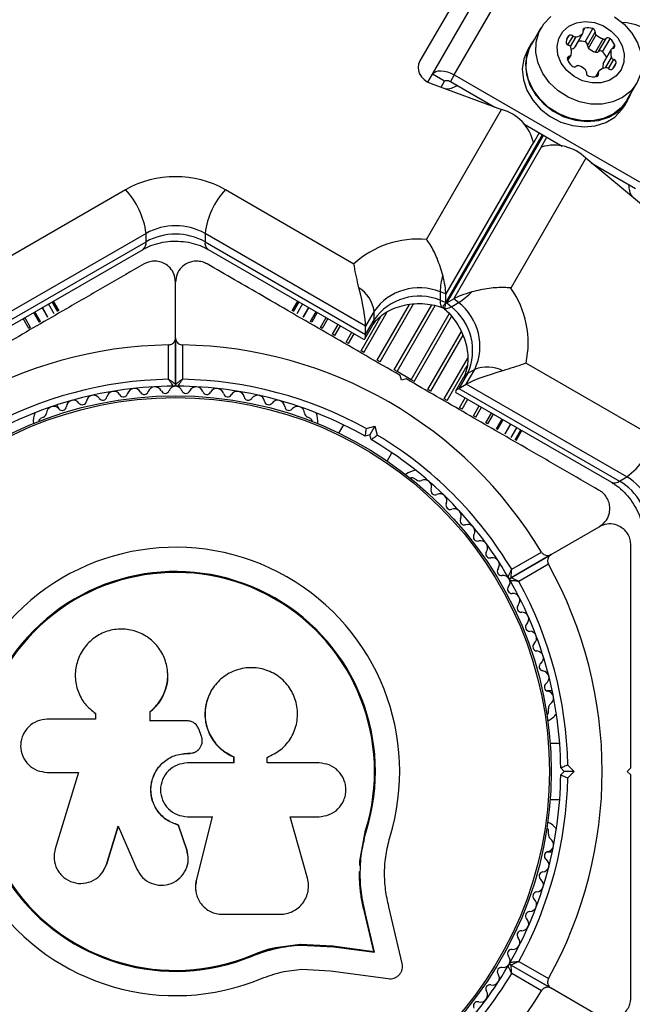
# Model space of a CAD drawing. Units: millimetres. Extents: x 0 to 8826, y 0 to 10317.
# Drawn here: x 6045 to 6133, y 2979 to 3120 of the extents above; entities that cross this region are included whole.
import ezdxf

# ---------------------------------------------------------------- set-up
doc = ezdxf.new("R2010")
doc.units = ezdxf.units.MM

msp = doc.modelspace()

# ---------------------------------------------------------------- linework, layer by layer
at = {"color": 7, "linetype": 'Continuous', "lineweight": 25, "ltscale": 50}
for p, q in [((6110.18, 3127.27), (6102.63, 3114.19)), ((6104.41, 3112.28), (6112.8, 3126.8)), ((6107.53, 3112.2), (6115.92, 3126.73)), ((6119.9, 3118.89), (6118.53, 3116.53)), ((6124.81, 3116.24), (6125.9, 3118.13)), ((6126.21, 3116.91), (6127.3, 3118.8)), ((6126.55, 3116.41), (6127.64, 3118.3)), ((6123.61, 3117.33), (6123.88, 3117.79)), ((6124.74, 3116.17), (6125.83, 3118.05)), ((6126.69, 3116.02), (6127.78, 3117.91)), ((6127.7, 3115.44), (6128.79, 3117.33)), ((6128.1, 3115.51), (6129.19, 3117.4)), ((6128.71, 3115.47), (6129.8, 3117.36)), ((6118.45, 3116.58), (6118.01, 3115.83)), ((6128.79, 3113.83), (6129.88, 3115.71)), ((6129.92, 3115.81), (6128.83, 3113.92)), ((6123.75, 3114.24), (6124.2, 3115.02)), ((6128.12, 3112.7), (6127.68, 3111.93)), ((6103.77, 3111.16), (6104.41, 3112.28)), ((6106.15, 3111.28), (6104.41, 3112.28)), ((6105.66, 3110.43), (6106.15, 3111.28)), ((6107.53, 3112.2), (6106.98, 3111.26)), ((6106.98, 3111.26), (6113.32, 3107.6)), ((6107.53, 3112.2), (6133.97, 3096.94)), ((6104.23, 3110.96), (6114.28, 3107.24)), ((6132.22, 3108.63), (6133.58, 3110.99)), ((6131.87, 3107.83), (6132.3, 3108.58)), ((6103.58, 3088.7), (6114.28, 3107.24)), ((6117.46, 3105.21), (6122.94, 3102.04)), ((6119.66, 3103.94), (6118.82, 3102.49)), ((6119.91, 3101.86), (6120.75, 3103.31)), ((6118.82, 3102.57), (6106.32, 3080.91)), ((6107.48, 3080.24), (6119.98, 3101.9)), ((6118.82, 3102.49), (6118.82, 3102.57)), ((6119.91, 3101.86), (6119.98, 3101.9)), ((6126.3, 3100.3), (6115.59, 3081.76)), ((6134.54, 3093.46), (6126.3, 3100.3)), ((6127.09, 3099.65), (6133.42, 3095.99)), ((6042.27, 3085.23), (6060.59, 3095.81)), ((6074.87, 3095.81), (6093.2, 3085.23)), ((6063.52, 3089.57), (6040.6, 3076.33)), ((6063.52, 3088.37), (6063.52, 3089.57)), ((6094.86, 3076.33), (6071.95, 3089.57)), ((6071.95, 3089.57), (6071.95, 3088.37)), ((6040.6, 3075.13), (6063.52, 3088.37)), ((6040.89, 3074.46), (6063.09, 3087.28)), ((6071.95, 3088.37), (6094.86, 3075.13)), ((6072.37, 3087.28), (6094.57, 3074.46)), ((6067.73, 3074.65), (6067.73, 3082.6)), ((6105.5, 3081.22), (6105.5, 3080.02)), ((6106.32, 3080.91), (6105.5, 3081.22)), ((6106.32, 3079.71), (6106.32, 3080.91)), ((6106.44, 3079.64), (6107.48, 3080.24)), ((6108.15, 3079.69), (6107.48, 3080.24)), ((6049.51, 3077.57), (6048.7, 3078.97)), ((6050.4, 3078.08), (6049.59, 3079.49)), ((6050.95, 3078.4), (6050.14, 3079.8)), ((6051.13, 3078.5), (6050.32, 3079.9)), ((6085.15, 3079.9), (6084.34, 3078.5)), ((6085.33, 3079.8), (6084.52, 3078.4)), ((6085.87, 3079.49), (6085.06, 3078.08)), ((6086.76, 3078.97), (6085.95, 3077.57)), ((6105.5, 3080.02), (6106.32, 3079.71)), ((6105.84, 3078.97), (6105.9, 3078.95)), ((6106.44, 3079.64), (6107.11, 3079.09)), ((6107.11, 3079.09), (6108.15, 3079.69)), ((6046.79, 3076), (6045.98, 3077.4)), ((6048.3, 3076.87), (6047.49, 3078.27)), ((6087.97, 3078.27), (6087.17, 3076.87)), ((6089.48, 3077.4), (6088.67, 3076)), ((6096.08, 3078.44), (6094.86, 3076.33)), ((6096.08, 3077.24), (6096.08, 3078.44)), ((6047.04, 3076.15), (6046.79, 3076)), ((6048.45, 3076.96), (6048.3, 3076.87)), ((6087.17, 3076.87), (6087.02, 3076.96)), ((6088.67, 3076), (6088.42, 3076.15)), ((6091.25, 3076.38), (6090.44, 3074.98)), ((6094.77, 3074.51), (6095.87, 3076.42)), ((6094.86, 3075.13), (6096.08, 3077.24)), ((6094.86, 3075.13), (6094.86, 3076.33)), ((6067.73, 3074.65), (6067.73, 3068.05)), ((6067.73, 3068.05), (6067.73, 3074.65)), ((6090.44, 3074.98), (6090.12, 3075.16)), ((6066.73, 3068.73), (6066.73, 3073.65)), ((6068.73, 3073.65), (6068.73, 3068.73)), ((6092.43, 3073.83), (6092.07, 3074.04)), ((6094.62, 3072.57), (6094.22, 3072.79)), ((6096.94, 3071.22), (6096.53, 3071.46)), ((6117.77, 3071.04), (6136.1, 3060.46)), ((6099.35, 3069.83), (6098.93, 3070.08)), ((6101.36, 3068.67), (6099.35, 3069.83)), ((6099.98, 3068.6), (6099.8, 3069.28)), ((6108.81, 3068.95), (6107.71, 3067.04)), ((6109.42, 3069.54), (6108.2, 3067.43)), ((6109.24, 3068.03), (6110.46, 3070.14)), ((6110.46, 3070.14), (6109.42, 3069.54)), ((6100.67, 3068.78), (6099.98, 3068.6)), ((6101.79, 3068.43), (6101.36, 3068.67)), ((6108.2, 3067.43), (6109.24, 3068.03)), ((6132.16, 3054.8), (6109.24, 3068.03)), ((6104.19, 3067.04), (6103.77, 3067.28)), ((6107.76, 3066.85), (6129.96, 3054.03)), ((6108.2, 3067.43), (6131.12, 3054.2)), ((6051.18, 3064.41), (6050.8, 3065.07)), ((6106.49, 3065.71), (6106.1, 3065.94)), ((6110.28, 3063.53), (6111.08, 3064.93)), ((6048.87, 3063.34), (6048.46, 3063.11)), ((6087.01, 3063.11), (6086.6, 3063.34)), ((6108.65, 3064.47), (6108.29, 3064.68)), ((6110.6, 3063.34), (6110.27, 3063.53)), ((6112.04, 3062.51), (6112.85, 3063.91)), ((6091.7, 3062.25), (6091.01, 3061.06)), ((6094.93, 3061.69), (6096.19, 3062.03)), ((6096.19, 3062.03), (6095.48, 3060.81)), ((6096.19, 3062.03), (6096.53, 3060.77)), ((6112.3, 3062.36), (6112.04, 3062.51)), ((6113.55, 3061.64), (6114.36, 3063.04)), ((6114.77, 3060.93), (6115.57, 3062.34)), ((6095.48, 3060.81), (6094.8, 3060.62)), ((6095.66, 3060.12), (6095.48, 3060.81)), ((6113.7, 3061.55), (6113.55, 3061.64)), ((6115.66, 3060.42), (6116.46, 3061.82)), ((6116.2, 3060.11), (6117.01, 3061.51)), ((6116.38, 3060), (6117.19, 3061.4)), ((6097.94, 3057.06), (6098.62, 3058.25)), ((6102.12, 3054.38), (6101.71, 3054.62)), ((6131.12, 3054.2), (6132.16, 3054.8)), ((6121.35, 3043.7), (6128.23, 3047.67)), ((6115.62, 3040.39), (6121.35, 3043.7)), ((6121.35, 3043.7), (6115.63, 3040.39)), ((6115.72, 3041.6), (6119.98, 3044.06)), ((6120.98, 3042.33), (6116.72, 3039.87)), ((6066.6, 3026.93), (6066.59, 3026.99)), ((6121.52, 3024.24), (6120.75, 3024.24)), ((6072.49, 3023.58), (6072.47, 3023.53)), ((6064.11, 3019.96), (6064.11, 3021.28)), ((6064.12, 3021.24), (6064.11, 3021.28)), ((6064.12, 3019.93), (6064.12, 3021.24)), ((6120.99, 3021.23), (6120.99, 3021.71)), ((6056.31, 3020.19), (6049.41, 3020.19)), ((6056.15, 3021.11), (6056.2, 3021.08)), ((6056.22, 3021.1), (6056.36, 3020.96)), ((6056.31, 3021), (6056.31, 3020.19)), ((6069.37, 3019.96), (6064.11, 3019.96)), ((6071.4, 3017.85), (6071.09, 3018.69)), ((6070.97, 3015.81), (6070.99, 3015.83)), ((6122.59, 3016.74), (6121.22, 3016.74)), ((6069.42, 3015.32), (6069.43, 3015.34)), ((6069.42, 3015.32), (6069.75, 3015.32)), ((6069.43, 3015.34), (6069.76, 3015.34)), ((6069.75, 3015.32), (6069.76, 3015.34)), ((6076, 3014.84), (6076.04, 3014.85)), ((6076, 3014.84), (6076, 3013.94)), ((6076.04, 3014.85), (6076.04, 3013.95)), ((6080.81, 3013.95), (6080.81, 3014.75)), ((6076.04, 3013.95), (6069.43, 3013.95)), ((6088.22, 3013.95), (6080.81, 3013.95)), ((6123.23, 3012.74), (6122.73, 3013.24)), ((6122.73, 3012.24), (6123.23, 3012.74)), ((6124.64, 3012.74), (6123.23, 3012.74)), ((6123.72, 3013.66), (6124.64, 3012.74)), ((6124.64, 3012.74), (6123.72, 3011.82)), ((6132.23, 3012.74), (6132.73, 3013.24)), ((6132.73, 3012.24), (6132.23, 3012.74)), ((6049.41, 3012.61), (6053.9, 3012.61)), ((6053.9, 3012.61), (6050.55, 3001.71)), ((6121.22, 3008.74), (6122.59, 3008.74)), ((6069.43, 3006.28), (6072.97, 3006.28)), ((6072.95, 3006.31), (6070.68, 2997.17)), ((6072.97, 3006.28), (6070.7, 2997.1)), ((6084.08, 3006.28), (6088.22, 3006.28)), ((6086.56, 2997.5), (6084.08, 3006.28)), ((6057.87, 2999.46), (6059.56, 3004.94)), ((6057.92, 2999.52), (6059.6, 3004.97)), ((6059.56, 3004.94), (6062.2, 2998.81)), ((6068.17, 3005.08), (6068.17, 3005.04)), ((6069.34, 3001.61), (6068.17, 3005.08)), ((6069.35, 3001.56), (6068.17, 3005.04)), ((6094.06, 2999.95), (6094.87, 3004.35)), ((6094.42, 3001.7), (6094.87, 3004.35)), ((6094.87, 3004.35), (6095, 3004.32)), ((6120.99, 3003.78), (6120.99, 3004.26)), ((6069.34, 3001.61), (6069.35, 3001.56)), ((6069.43, 3000.95), (6069.34, 3001.61)), ((6069.51, 3000.9), (6069.5, 3000.95)), ((6120.75, 3001.24), (6121.52, 3001.24)), ((6057.29, 2998.34), (6057.92, 2999.52)), ((6057.92, 2999.52), (6057.87, 2999.46)), ((6094.02, 2999.33), (6094.06, 2999.95)), ((6057.26, 2998.27), (6057.31, 2998.33)), ((6070.68, 2997.17), (6070.7, 2997.1)), ((6070.63, 2995.56), (6070.65, 2995.48)), ((6100.09, 2985.34), (6098.19, 2993.42)), ((6074.42, 2992.34), (6082.66, 2992.34)), ((6096.02, 2987.04), (6094.7, 2992.68)), ((6094.7, 2992.68), (6094.82, 2992.59)), ((6096.15, 2986.93), (6094.82, 2992.59)), ((6078.61, 2986.5), (6082.02, 2987.58)), ((6082.02, 2987.58), (6085.53, 2988.07)), ((6085.53, 2988.07), (6090.21, 2987.83)), ((6085.53, 2988.07), (6085.62, 2987.96)), ((6085.62, 2987.96), (6090.32, 2987.72)), ((6090.21, 2987.83), (6096.02, 2987.04)), ((6090.21, 2987.83), (6090.32, 2987.72)), ((6090.32, 2987.72), (6096.15, 2986.93)), ((6078.61, 2986.5), (6078.66, 2986.38)), ((6096.02, 2987.04), (6096.15, 2986.93)), ((6121.35, 2981.79), (6115.62, 2985.09)), ((6115.63, 2985.09), (6121.35, 2981.79)), ((6116.72, 2985.61), (6120.98, 2983.16)), ((6085.77, 2984.49), (6089.85, 2984.28)), ((6089.85, 2984.28), (6098.1, 2983.16)), ((6119.98, 2981.42), (6115.72, 2983.88)), ((6128.23, 2977.81), (6121.35, 2981.79))]:
    msp.add_line(p, q, dxfattribs=at)
at = {"color": 1, "linetype": 'Continuous', "lineweight": 25, "ltscale": 50}
for p, q in [((6125.91, 3118.42), (6126.18, 3118.88)), ((6123.75, 3116.47), (6124.49, 3117.74)), ((6124.11, 3116.23), (6124.91, 3117.61)), ((6130.16, 3115.97), (6130.43, 3116.43)), ((6123.69, 3114.4), (6123.96, 3114.85)), ((6129.11, 3113.22), (6129.96, 3114.69)), ((6129.54, 3113.09), (6130.29, 3114.39)), ((6130.14, 3113.04), (6130.63, 3113.89)), ((6127.84, 3111.95), (6128.11, 3112.41)), ((6106.32, 3079.71), (6120.14, 3103.66)), ((6120.26, 3103.59), (6106.44, 3079.64)), ((6049.52, 3077.58), (6048.72, 3078.98)), ((6085.94, 3077.58), (6086.75, 3078.98)), ((6096.53, 3071.46), (6101.12, 3079.42)), ((6096.94, 3071.22), (6101.72, 3079.49)), ((6098.93, 3070.08), (6104.3, 3079.38)), ((6099.35, 3069.83), (6104.79, 3079.26)), ((6047.04, 3076.15), (6046.24, 3077.55)), ((6048.45, 3076.96), (6047.64, 3078.36)), ((6087.02, 3076.96), (6087.82, 3078.36)), ((6088.42, 3076.15), (6089.23, 3077.55)), ((6094.22, 3072.79), (6097.09, 3077.77)), ((6094.62, 3072.57), (6097.96, 3078.36)), ((6101.36, 3068.67), (6106.8, 3078.09)), ((6101.79, 3068.43), (6107.15, 3077.71)), ((6090.12, 3075.16), (6090.93, 3076.57)), ((6092.07, 3074.04), (6092.88, 3075.44)), ((6092.43, 3073.83), (6093.24, 3075.23)), ((6103.77, 3067.28), (6108.54, 3075.54)), ((6104.19, 3067.04), (6108.79, 3075.01)), ((6106.1, 3065.94), (6109.45, 3071.73)), ((6106.49, 3065.71), (6109.37, 3070.7)), ((6108.29, 3064.68), (6109.09, 3066.08)), ((6108.65, 3064.47), (6109.46, 3065.87)), ((6110.6, 3063.34), (6111.41, 3064.74)), ((6112.3, 3062.36), (6113.11, 3063.76)), ((6113.7, 3061.55), (6114.51, 3062.95)), ((6114.78, 3060.93), (6115.59, 3062.33))]:
    msp.add_line(p, q, dxfattribs=at)
at = {"color": 7, "linetype": 'Continuous', "lineweight": 25, "ltscale": 50, "flags": 128}
for points in [[(6133.58, 3110.99), (6132.71, 3109.85), (6131.56, 3108.95), (6130.18, 3108.33), (6128.64, 3108.01), (6127.02, 3108.02), (6125.38, 3108.36), (6123.8, 3109), (6122.36, 3109.92), (6121.13, 3111.07), (6120.16, 3112.41), (6119.49, 3113.86), (6119.17, 3115.37), (6119.2, 3116.85), (6119.58, 3118.25), (6120.29, 3119.49), (6121.31, 3120.52)], [(6131.34, 3112.91), (6130.61, 3112.03), (6129.62, 3111.39), (6128.43, 3111.05), (6127.14, 3111.04), (6125.84, 3111.35), (6124.62, 3111.96), (6123.58, 3112.83), (6122.8, 3113.89), (6122.33, 3115.06), (6122.2, 3116.26), (6122.43, 3117.4), (6123.01, 3118.39), (6123.87, 3119.15), (6124.97, 3119.65), (6126.23, 3119.82), (6127.54, 3119.67), (6128.81, 3119.21), (6129.94, 3118.46), (6130.86, 3117.49), (6131.5, 3116.36), (6131.8, 3115.17), (6131.75, 3113.99), (6131.34, 3112.91)], [(6130.42, 3120.46), (6131.76, 3119.42), (6132.87, 3118.16), (6133.69, 3116.76), (6134.19, 3115.27), (6134.34, 3113.77), (6134.13, 3112.32), (6133.58, 3110.99)], [(6119.06, 3117.45), (6118.45, 3116.58), (6117.89, 3115.24), (6117.68, 3113.78), (6117.83, 3112.25), (6118.33, 3110.75), (6119.17, 3109.32), (6120.29, 3108.06), (6121.65, 3107), (6123.19, 3106.2), (6124.82, 3105.71), (6126.49, 3105.53), (6128.1, 3105.69), (6129.58, 3106.16), (6130.87, 3106.94), (6131.9, 3107.98), (6132.63, 3109.24), (6132.75, 3109.55)], [(6118.01, 3115.83), (6117.45, 3114.49), (6117.24, 3113.02), (6117.39, 3111.5), (6117.9, 3109.99), (6118.73, 3108.57), (6119.85, 3107.3), (6121.22, 3106.24), (6122.75, 3105.45), (6124.39, 3104.95), (6126.05, 3104.78), (6127.66, 3104.93), (6129.15, 3105.41), (6130.44, 3106.18), (6131.47, 3107.23), (6131.87, 3107.83)], [(6132.22, 3108.63), (6131.35, 3107.49), (6130.19, 3106.59), (6128.82, 3105.97), (6127.28, 3105.65), (6125.65, 3105.67), (6124.01, 3106), (6122.44, 3106.64), (6121, 3107.56), (6119.77, 3108.72), (6118.79, 3110.05), (6118.13, 3111.51), (6117.81, 3113.01), (6117.84, 3114.5), (6118.22, 3115.89), (6118.53, 3116.53)], [(6124.81, 3116.24), (6124.78, 3116.2), (6124.74, 3116.17)], [(6128.79, 3113.83), (6128.81, 3113.88), (6128.83, 3113.92)], [(6104.41, 3112.28), (6104.6, 3112.5), (6104.88, 3112.67), (6105.23, 3112.76), (6105.63, 3112.79), (6106.09, 3112.74), (6106.57, 3112.62), (6107.05, 3112.44), (6107.53, 3112.2)], [(6106.15, 3111.28), (6106.2, 3111.34), (6106.27, 3111.38), (6106.36, 3111.41), (6106.47, 3111.41), (6106.6, 3111.4), (6106.72, 3111.37), (6106.86, 3111.32), (6106.98, 3111.26)], [(6105.5, 3080.02), (6105.51, 3079.8), (6105.53, 3079.6), (6105.56, 3079.43), (6105.6, 3079.28), (6105.65, 3079.16), (6105.72, 3079.06), (6105.79, 3078.99), (6105.88, 3078.95)], [(6107.11, 3079.09), (6106.92, 3078.98), (6106.74, 3078.9), (6106.57, 3078.84), (6106.43, 3078.81), (6106.29, 3078.79), (6106.18, 3078.8), (6106.08, 3078.83), (6106, 3078.88)]]:
    msp.add_lwpolyline(points, dxfattribs=at)
at = {"color": 7, "linetype": 'Continuous', "lineweight": 25, "ltscale": 2500}
for radius in [53.64, 53.38]:
    msp.add_circle((6067.73, 3012.74), radius, dxfattribs=at)
for centre, radius, start, end in [((6131.18, 3111.78), 7.89, 48.9365, 87.8476), ((6125.6, 3118.3), 0.336, 313.3024, 22.1334), ((6126.23, 3118.55), 0.335, 97.8879, 202.1121), ((6126.57, 3116.53), 2.38, 72.2247, 99.4496), ((6127.18, 3118.35), 0.459, 352.7609, 75.5648), ((6128.05, 3118.23), 0.416, 170.3941, 229.6333), ((6125.62, 3116.48), 2.18, 142.9954, 167.8261), ((6123.95, 3116.88), 0.459, 172.7609, 255.5648), ((6124.16, 3117.42), 0.459, 44.4352, 127.2391), ((6124.83, 3118.11), 0.505, 226.7524, 278.5786), ((6124.61, 3119.43), 1.84, 279.2936, 311.6199), ((6125.48, 3114.62), 2.41, 72.3054, 95.2872), ((6126.09, 3116.47), 0.459, 352.7609, 75.5648), ((6129.58, 3119.87), 2.67, 227.3877, 252.6123), ((6128.93, 3117.72), 0.416, 250.3667, 309.6059), ((6129.47, 3117.03), 0.459, 44.4352, 127.2391), ((6128.2, 3115.59), 2.38, 20.5504, 47.7753), ((6123.69, 3115.95), 0.505, 21.4214, 73.2476), ((6122.43, 3115.48), 1.84, 348.3801, 20.7064), ((6123.57, 3117.47), 1.76, 292.399, 312.0405), ((6126.96, 3116.34), 0.416, 170.3941, 229.6333), ((6128.49, 3117.99), 2.67, 227.3877, 252.6123), ((6127.84, 3115.83), 0.416, 250.3667, 309.6059), ((6128.38, 3115.15), 0.459, 44.4352, 127.2391), ((6127.07, 3113.68), 2.43, 24.8102, 47.5972), ((6131.69, 3115.34), 1.84, 168.3801, 200.7064), ((6130.21, 3115.64), 0.336, 97.8666, 166.6976), ((6130.12, 3116.3), 0.335, 277.8879, 22.1121), ((6124, 3114.52), 0.335, 97.8879, 202.1121), ((6125.92, 3115.23), 2.38, 200.5504, 227.7753), ((6123.91, 3115.19), 0.336, 277.8666, 346.6976), ((6130.43, 3114.88), 0.505, 201.4214, 253.2476), ((6130.17, 3113.95), 0.459, 352.7609, 75.5648), ((6124.65, 3113.79), 0.459, 224.4352, 307.2391), ((6125.19, 3113.1), 0.416, 70.3667, 129.6059), ((6124.39, 3111), 2.67, 45.9494, 69.2607), ((6125.97, 3112.6), 0.416, 350.3941, 49.6333), ((6126.84, 3112.47), 0.459, 172.7609, 255.5648), ((6128.42, 3112.53), 0.336, 133.3024, 202.1334), ((6129.41, 3111.4), 1.84, 99.2936, 131.6199), ((6130.53, 3113.46), 1.78, 168.042, 190.6175), ((6129.19, 3112.72), 0.505, 46.7524, 98.5786), ((6129.86, 3113.41), 0.459, 224.4352, 307.2391), ((6129.07, 3114.23), 1.6, 312.1787, 347.8213), ((6127.45, 3114.3), 2.38, 252.2247, 279.4496), ((6127.8, 3112.28), 0.335, 277.8879, 22.1121), ((6106.36, 3112.88), 2.68, 266.8044, 305.8302), ((6112.61, 3101.08), 6.39, 13.4776, 74.8078), ((6121.79, 3095.77), 6.39, 45.1922, 106.5224), ((6067.73, 3083.01), 14.65, 60.8412, 119.1588), ((6052.42, 3088.17), 11.19, 7.1667, 43.0515), ((6083.05, 3088.17), 11.19, 136.9485, 172.8333), ((6135.11, 3096.26), 2.65, 173.9479, 213.4175), ((6067.73, 3082.01), 8.65, 60.8412, 119.1588), ((6067.73, 3080.81), 8.65, 60.8412, 119.1588), ((6102.36, 3075.11), 13.65, 84.882, 132.1482), ((6115.35, 3080.86), 9.85, 163.9562, 177.9514), ((6091.29, 3077.73), 4.84, 8.4225, 57.2738), ((6102.53, 3073.92), 7.88, 67.857, 144.9599), ((6104.43, 3073.91), 13.65, 347.8518, 35.118), ((6102.53, 3072.72), 7.88, 67.857, 144.9599), ((6102.92, 3088.04), 9.85, 302.0486, 316.0438), ((6102.27, 3072.87), 7.88, 335.0401, 52.143), ((6103.31, 3073.47), 7.88, 335.0401, 52.143), ((6067.73, 3012.74), 60.91, 90.9407, 149.0593), ((6067.73, 3012.74), 60.91, 30.9407, 89.0593), ((6112.23, 3065.64), 4.84, 62.7262, 111.5775), ((6067.73, 3012.74), 56, 91.0232, 119.0592), ((6067.73, 3012.74), 55, 90.3108, 119.4791), ((6064.79, 3066.66), 1, 24.4397, 161.7974), ((6067.75, 3066.74), 1, 91.107, 158.6583), ((6067.43, 3068.04), 0.3, 270.3108, 0), ((6068.03, 3068.04), 0.3, 180, 269.6892), ((6067.71, 3066.74), 1, 21.3417, 88.893), ((6067.73, 3012.74), 55, 60.5209, 89.6892), ((6067.73, 3012.74), 56, 60.9408, 88.9768), ((6070.67, 3066.66), 1, 18.2026, 155.5602), ((6056.01, 3065.46), 1, 33.857, 171.2147), ((6057.34, 3066.35), 0.606, 213.857, 348.0755), ((6058.92, 3066.02), 1, 30.7179, 168.0755), ((6060.3, 3066.84), 0.606, 210.7179, 344.9365), ((6061.85, 3066.42), 1, 27.5788, 164.9365), ((6063.27, 3067.17), 0.606, 207.5788, 341.7974), ((6066.26, 3067.33), 0.606, 204.4397, 338.6583), ((6069.21, 3067.33), 0.606, 201.3417, 335.5602), ((6072.2, 3067.17), 0.606, 198.2026, 332.4212), ((6073.62, 3066.42), 1, 15.0635, 152.4212), ((6075.17, 3066.84), 0.606, 195.0635, 329.2821), ((6076.55, 3066.02), 1, 11.9245, 149.2821), ((6078.12, 3066.35), 0.606, 191.9245, 326.143), ((6079.45, 3065.46), 1, 8.7854, 146.143), ((6050.32, 3063.86), 1, 40.1351, 177.4969), ((6051.54, 3064.89), 0.606, 220.1351, 354.3537), ((6053.14, 3064.74), 1, 36.9959, 174.3537), ((6054.42, 3065.7), 0.606, 216.9959, 351.2147), ((6081.04, 3065.7), 0.606, 188.7854, 323.004), ((6082.32, 3064.74), 1, 5.6463, 143.004), ((6083.92, 3064.89), 0.606, 185.6463, 319.8649), ((6085.15, 3063.86), 1, 2.5073, 139.8649), ((6050.52, 3062.76), 3.1, 156.5886, 186.9025), ((6048.71, 3063.93), 0.606, 284.9243, 357.4969), ((6086.75, 3063.93), 0.606, 182.5073, 255.0401), ((6084.95, 3062.76), 3.1, 353.0975, 22.6799), ((6048.71, 3062.67), 0.5, 120, 177.1393), ((6086.76, 3062.67), 0.5, 2.8607, 60), ((6067.73, 3012.74), 56, 31.0232, 59.0592), ((6067.73, 3012.74), 55, 30.3108, 59.4791), ((6125.4, 3063.72), 11.19, 307.1667, 343.0515), ((6102.44, 3052.66), 3.1, 96.5886, 126.9025), ((6101.46, 3054.18), 0.5, 60, 117.1393), ((6102.55, 3054.81), 0.606, 224.9243, 297.4969), ((6103.29, 3053.38), 1, 340.1351, 117.4969), ((6126.68, 3046.78), 8.65, 0.8412, 59.1588), ((6127.72, 3047.38), 8.65, 0.8412, 59.1588), ((6104.8, 3052.84), 0.606, 160.1351, 294.3537), ((6105.46, 3051.37), 1, 336.9959, 114.3537), ((6106.94, 3050.75), 0.606, 156.9959, 291.2147), ((6107.52, 3049.25), 1, 333.857, 111.2147), ((6108.96, 3048.54), 0.606, 153.857, 288.0755), ((6109.46, 3047.02), 1, 330.7179, 108.0755), ((6110.86, 3046.23), 0.606, 150.7179, 284.9365), ((6111.28, 3044.68), 1, 327.5788, 104.9365), ((6067.73, 3012.74), 32.01, 342.8705, 292.5151), ((6112.63, 3043.82), 0.606, 147.5788, 281.7974), ((6112.96, 3042.25), 1, 324.4397, 101.7974), ((6067.73, 3012.74), 60.91, 330.9407, 29.0593), ((6067.73, 3012.74), 28.54, 342.8247, 292.5151), ((6067.73, 3012.74), 28.41, 342.8247, 292.5151), ((6114.27, 3041.31), 0.606, 144.4397, 278.6583), ((6114.51, 3039.73), 1, 31.107, 98.6583), ((6115.47, 3040.65), 0.3, 210.3108, 300), ((6114.49, 3039.76), 1, 321.3417, 28.893), ((6115.77, 3040.13), 0.3, 120, 209.6892), ((6067.73, 3012.74), 55, 0.5209, 29.6892), ((6067.73, 3012.74), 56, 0.9408, 28.9768), ((6115.74, 3038.76), 0.606, 141.3417, 275.5602), ((6115.9, 3037.16), 1, 318.2026, 95.5602), ((6117.1, 3036.09), 0.606, 138.2026, 272.4212), ((6117.16, 3034.49), 1, 315.0635, 92.4212), ((6118.3, 3033.35), 0.606, 135.0635, 269.2821), ((6118.28, 3031.75), 1, 311.9245, 89.2821), ((6119.35, 3030.55), 0.606, 131.9245, 266.143), ((6119.24, 3028.95), 1, 308.7854, 86.143), ((6120.25, 3027.7), 0.606, 128.7854, 263.004), ((6120.05, 3026.1), 1, 305.6463, 83.004), ((6120.99, 3024.8), 0.606, 125.6463, 259.8649), ((6120.71, 3023.22), 1, 302.5073, 79.8649), ((6120.49, 3021.23), 0.5, 302.8607, 0), ((6121.57, 3021.86), 0.606, 122.5073, 195.0401), ((6119.66, 3022.84), 3.1, 293.0975, 322.6799), ((6067.73, 3012.74), 55, 330.3108, 359.4791), ((6067.73, 3012.74), 56, 331.0232, 359.0592), ((6120.49, 3004.26), 0.5, 0, 57.1393), ((6119.66, 3002.64), 3.1, 36.5886, 66.9025), ((6120.71, 3002.27), 1, 280.1351, 57.4969), ((6121.57, 3003.62), 0.606, 164.9243, 237.4969), ((6120.05, 2999.38), 1, 276.9959, 54.3537), ((6120.99, 3000.69), 0.606, 100.1351, 234.3537), ((6119.24, 2996.54), 1, 273.857, 51.2147), ((6120.25, 2997.79), 0.606, 96.9959, 231.2147), ((6118.28, 2993.74), 1, 270.7179, 48.0755), ((6119.35, 2994.93), 0.606, 93.857, 228.0755), ((6117.16, 2991), 1, 267.5788, 44.9365), ((6118.3, 2992.13), 0.606, 90.7179, 224.9365), ((6115.9, 2988.33), 1, 264.4397, 41.7974), ((6117.1, 2989.4), 0.606, 87.5788, 221.7974), ((6115.74, 2986.73), 0.606, 84.4397, 218.6583), ((6114.49, 2985.73), 1, 331.107, 38.6583), ((6067.73, 3012.74), 55, 300.5209, 329.6892), ((6114.27, 2984.17), 0.606, 81.3417, 215.5603), ((6114.51, 2985.76), 1, 261.3417, 328.893), ((6115.47, 2984.83), 0.3, 60, 149.6892), ((6115.77, 2985.35), 0.3, 150.3108, 240), ((6067.73, 3012.74), 56, 300.9408, 328.9768), ((6112.96, 2983.24), 1, 258.2026, 35.5603), ((6112.63, 2981.67), 0.606, 78.2026, 212.4212), ((6067.73, 3012.74), 60.91, 210.9407, 269.0593), ((6067.73, 3012.74), 60.91, 270.9407, 329.0593), ((6111.28, 2980.81), 1, 255.0635, 32.4212), ((6110.86, 2979.25), 0.606, 75.0635, 209.2821)]:
    msp.add_arc(centre, radius, start, end, dxfattribs=at)
at = {"color": 1, "linetype": 'Continuous', "lineweight": 25, "ltscale": 2500}
for centre, radius, start, end in [((6062.37, 3088.19), 1.16, 308.4758, 8.7078), ((6073.09, 3088.19), 1.16, 171.2922, 231.5242), ((6094.47, 3077.21), 1.61, 330.4435, 1.0399), ((6110.19, 3068.13), 1.61, 118.9601, 149.5565), ((6130.39, 3055.11), 1.16, 248.4758, 308.7078)]:
    msp.add_arc(centre, radius, start, end, dxfattribs=at)
at = {"color": 7, "linetype": 'Continuous', "lineweight": 25, "ltscale": 2500}
for centre, major_axis, ratio, start_param, end_param in [((6105.49, 3113.14), (3.12, -0.22), 0.774004, 2.780397, 4.351193), ((6103.88, 3086.22), (-2.2, 6.09), 0.174979, 3.592738, 4.202123), ((6092.87, 3082.42), (-1.82, 6.78), 0.121421, 3.567063, 4.588584), ((6113.3, 3080.78), (6.37, 1.14), 0.174979, 2.081062, 2.690447), ((6112.26, 3080.18), (6.37, 1.14), 0.174979, 2.690447, 3.299832), ((6103.88, 3085.02), (-2.2, 6.09), 0.174979, 2.983353, 3.592738), ((6092.87, 3081.22), (-1.82, 6.78), 0.121421, 3.020763, 3.567063), ((6115.51, 3069.35), (6.78, 1.82), 0.121421, 1.694601, 2.716123), ((6114.47, 3068.75), (6.78, 1.82), 0.121421, 2.716123, 3.262422)]:
    msp.add_ellipse(centre, major_axis=major_axis, ratio=ratio, start_param=start_param, end_param=end_param, dxfattribs=at)
at = {"color": 7, "linetype": 'Continuous', "lineweight": 25, "ltscale": 50}
for points, knots in [([(6105.88, 3083.59), (6105.63, 3084.41), (6105.17, 3085.97), (6104.31, 3087.62), (6103.77, 3088.43), (6103.6, 3088.67), (6103.58, 3088.7), (6103.58, 3088.7)], [0, 0, 0, 0, 0.434994, 0.826827, 0.977284, 0.997511, 1, 1, 1, 1]), ([(6063.09, 3087.28), (6063.27, 3087.37), (6063.81, 3087.67), (6064.86, 3088.07), (6066.27, 3088.39), (6067.75, 3088.49), (6069.22, 3088.38), (6070.61, 3088.07), (6071.66, 3087.67), (6072.2, 3087.37), (6072.37, 3087.28)], [0, 0, 0, 0, 0.067096, 0.21196, 0.356815, 0.501383, 0.645709, 0.789636, 0.933102, 1, 1, 1, 1]), ([(6063.23, 3085.2), (6061.49, 3084.19), (6058, 3082.18), (6051.71, 3078.55), (6045.68, 3075.06), (6040, 3071.78), (6037.11, 3070.12), (6035.67, 3069.28)], [0, 0, 0, 0, 0.199035, 0.398898, 0.696528, 0.848269, 1, 1, 1, 1]), ([(6067.73, 3082.6), (6067.67, 3083.07), (6067.57, 3083.86), (6066.87, 3084.79), (6066.09, 3085.33), (6065.26, 3085.59), (6064.45, 3085.62), (6063.75, 3085.46), (6063.39, 3085.28), (6063.23, 3085.2)], [0, 0, 0, 0, 0.266029, 0.4554926, 0.5966269, 0.7093734, 0.8226985, 0.9234383, 1, 1, 1, 1]), ([(6072.23, 3085.2), (6072.01, 3085.31), (6071.56, 3085.53), (6070.77, 3085.63), (6070.01, 3085.54), (6069.24, 3085.25), (6068.46, 3084.66), (6067.85, 3083.73), (6067.77, 3082.98), (6067.73, 3082.6)], [0, 0, 0, 0, 0.108199, 0.21693, 0.318044, 0.42074, 0.572365, 0.780044, 1, 1, 1, 1]), ([(6099.8, 3069.28), (6098.16, 3070.23), (6094.86, 3072.13), (6089.92, 3074.99), (6085, 3077.83), (6079.04, 3081.27), (6074.85, 3083.69), (6072.23, 3085.2)], [0, 0, 0, 0, 0.172505, 0.346284, 0.5236, 0.701913, 1, 1, 1, 1]), ([(6093.91, 3081.8), (6093.67, 3082.86), (6093.39, 3084.06), (6093.22, 3085.1), (6093.2, 3085.22), (6093.2, 3085.23)], [0, 0, 0, 0, 0.883828, 0.996348, 1, 1, 1, 1]), ([(6115.59, 3081.76), (6115.59, 3081.76), (6115.55, 3081.77), (6115.26, 3081.8), (6114.29, 3081.85), (6112.43, 3081.77), (6110.84, 3081.4), (6110.01, 3081.2)], [0, 0, 0, 0, 0.002489, 0.022716, 0.173173, 0.565006, 1, 1, 1, 1]), ([(6095.87, 3076.42), (6095.94, 3076.53), (6096.15, 3076.87), (6096.69, 3077.49), (6097.59, 3078.21), (6098.74, 3078.82), (6100.06, 3079.27), (6101.49, 3079.52), (6102.96, 3079.57), (6104.38, 3079.4), (6105.33, 3079.15), (6105.8, 3078.98), (6105.86, 3078.96)], [0, 0, 0, 0, 0.0534932, 0.1683351, 0.2901156, 0.4081489, 0.5247767, 0.640997, 0.7569989, 0.872786, 0.9825092, 1, 1, 1, 1]), ([(6106.01, 3078.87), (6106.17, 3078.73), (6106.67, 3078.3), (6107.46, 3077.41), (6108.27, 3076.19), (6108.89, 3074.87), (6109.3, 3073.51), (6109.49, 3072.19), (6109.46, 3070.96), (6109.25, 3069.89), (6108.99, 3069.27), (6108.83, 3068.99), (6108.81, 3068.95)], [0, 0, 0, 0, 0.054138, 0.170031, 0.286067, 0.401906, 0.517411, 0.632553, 0.747623, 0.86339, 0.980867, 1, 1, 1, 1]), ([(6066.73, 3073.65), (6066.81, 3073.65), (6066.97, 3073.67), (6067.22, 3073.77), (6067.48, 3073.96), (6067.69, 3074.27), (6067.72, 3074.52), (6067.73, 3074.65)], [0, 0, 0, 0, 0.122656, 0.251552, 0.440222, 0.700417, 1, 1, 1, 1]), ([(6067.73, 3074.65), (6067.74, 3074.56), (6067.76, 3074.34), (6067.91, 3074.04), (6068.16, 3073.81), (6068.42, 3073.69), (6068.62, 3073.65), (6068.72, 3073.65), (6068.73, 3073.65)], [0, 0, 0, 0, 0.207496, 0.490021, 0.690175, 0.845145, 0.976602, 1, 1, 1, 1]), ([(6117.77, 3071.04), (6117.77, 3071.04), (6117.66, 3071), (6116.67, 3070.62), (6115.49, 3070.26), (6114.45, 3069.94)], [0, 0, 0, 0, 0.003652, 0.116172, 1, 1, 1, 1]), ([(6067.73, 3068.04), (6067.73, 3068.05), (6067.71, 3068.06), (6067.6, 3068.14), (6067.39, 3068.28), (6067.12, 3068.47), (6066.9, 3068.62), (6066.79, 3068.69), (6066.76, 3068.72), (6066.74, 3068.73), (6066.73, 3068.73), (6066.73, 3068.73)], [0, 0, 0, 0, 0.152871, 0.300746, 0.500302, 0.76421, 0.91477, 0.967575, 0.987593, 0.996347, 1, 1, 1, 1]), ([(6067.43, 3067.74), (6067.43, 3067.75), (6067.42, 3067.76), (6067.34, 3067.88), (6067.2, 3068.08), (6067.01, 3068.35), (6066.85, 3068.57), (6066.78, 3068.67), (6066.75, 3068.71), (6066.74, 3068.73), (6066.73, 3068.73), (6066.73, 3068.73)], [0, 0, 0, 0, 0.152931, 0.300824, 0.500336, 0.764174, 0.915267, 0.967829, 0.9877, 0.996345, 1, 1, 1, 1]), ([(6068.73, 3068.73), (6068.73, 3068.73), (6068.72, 3068.73), (6068.71, 3068.72), (6068.67, 3068.69), (6068.56, 3068.62), (6068.34, 3068.47), (6068.07, 3068.28), (6067.87, 3068.14), (6067.75, 3068.06), (6067.74, 3068.05), (6067.73, 3068.04)], [0, 0, 0, 0, 0.003653, 0.0124065, 0.0324247, 0.0852299, 0.2357903, 0.4996983, 0.6992538, 0.8471293, 1, 1, 1, 1]), ([(6068.73, 3068.73), (6068.73, 3068.73), (6068.73, 3068.73), (6068.72, 3068.71), (6068.69, 3068.67), (6068.61, 3068.57), (6068.46, 3068.35), (6068.27, 3068.08), (6068.12, 3067.88), (6068.05, 3067.76), (6068.04, 3067.75), (6068.03, 3067.74)], [0, 0, 0, 0, 0.003655, 0.0123, 0.032171, 0.084733, 0.235826, 0.499664, 0.699176, 0.847069, 1, 1, 1, 1]), ([(6128.23, 3052.87), (6126.49, 3053.87), (6123, 3055.89), (6116.71, 3059.52), (6110.68, 3063), (6105, 3066.28), (6102.11, 3067.95), (6100.67, 3068.78)], [0, 0, 0, 0, 0.199035, 0.398898, 0.696528, 0.848269, 1, 1, 1, 1]), ([(6094.93, 3061.69), (6094.93, 3061.69), (6094.92, 3061.59), (6094.89, 3061.37), (6094.85, 3061.06), (6094.82, 3060.82), (6094.8, 3060.65), (6094.8, 3060.63), (6094.8, 3060.62)], [0, 0, 0, 0, 0.004661, 0.193855, 0.409067, 0.610051, 0.804914, 1, 1, 1, 1]), ([(6095.66, 3060.12), (6095.67, 3060.13), (6095.69, 3060.14), (6095.82, 3060.24), (6096.02, 3060.39), (6096.26, 3060.57), (6096.44, 3060.71), (6096.52, 3060.77), (6096.53, 3060.77)], [0, 0, 0, 0, 0.195087, 0.389951, 0.590936, 0.806149, 0.995339, 1, 1, 1, 1]), ([(6129.96, 3054.03), (6130.13, 3053.93), (6130.66, 3053.6), (6131.54, 3052.89), (6132.51, 3051.83), (6133.34, 3050.6), (6133.98, 3049.28), (6134.41, 3047.91), (6134.58, 3046.8), (6134.6, 3046.19), (6134.6, 3045.99)], [0, 0, 0, 0, 0.067096, 0.21196, 0.356815, 0.501383, 0.645709, 0.789636, 0.933102, 1, 1, 1, 1]), ([(6128.23, 3047.67), (6128.6, 3047.96), (6129.24, 3048.44), (6129.69, 3049.51), (6129.77, 3050.46), (6129.59, 3051.31), (6129.2, 3052.03), (6128.72, 3052.56), (6128.38, 3052.77), (6128.23, 3052.87)], [0, 0, 0, 0, 0.266029, 0.455493, 0.596627, 0.709373, 0.822699, 0.923438, 1, 1, 1, 1]), ([(6132.73, 3045.07), (6132.72, 3045.32), (6132.68, 3045.82), (6132.38, 3046.56), (6131.92, 3047.17), (6131.28, 3047.69), (6130.38, 3048.07), (6129.27, 3048.13), (6128.58, 3047.83), (6128.23, 3047.67)], [0, 0, 0, 0, 0.108199, 0.21693, 0.318044, 0.42074, 0.572365, 0.780044, 1, 1, 1, 1]), ([(6132.73, 3013.24), (6132.73, 3015.14), (6132.73, 3018.94), (6132.73, 3024.65), (6132.73, 3030.33), (6132.73, 3037.22), (6132.73, 3042.05), (6132.73, 3045.07)], [0, 0, 0, 0, 0.172505, 0.346284, 0.5236, 0.701913, 1, 1, 1, 1]), ([(6119.98, 3044.06), (6120.02, 3044), (6120.11, 3043.86), (6120.32, 3043.7), (6120.62, 3043.57), (6120.99, 3043.54), (6121.23, 3043.64), (6121.35, 3043.7)], [0, 0, 0, 0, 0.122656, 0.251552, 0.440222, 0.700417, 1, 1, 1, 1]), ([(6121.35, 3043.7), (6121.27, 3043.65), (6121.09, 3043.52), (6120.91, 3043.24), (6120.84, 3042.9), (6120.86, 3042.62), (6120.92, 3042.43), (6120.97, 3042.34), (6120.98, 3042.33)], [0, 0, 0, 0, 0.207496, 0.490021, 0.690175, 0.845145, 0.976602, 1, 1, 1, 1]), ([(6115.21, 3040.5), (6115.22, 3040.51), (6115.22, 3040.52), (6115.28, 3040.65), (6115.39, 3040.88), (6115.53, 3041.18), (6115.64, 3041.42), (6115.69, 3041.54), (6115.71, 3041.58), (6115.72, 3041.6), (6115.72, 3041.6), (6115.72, 3041.6)], [0, 0, 0, 0, 0.152931, 0.300824, 0.500336, 0.764174, 0.915267, 0.967829, 0.9877, 0.996345, 1, 1, 1, 1]), ([(6115.62, 3040.39), (6115.62, 3040.4), (6115.63, 3040.42), (6115.64, 3040.56), (6115.66, 3040.81), (6115.68, 3041.13), (6115.71, 3041.4), (6115.72, 3041.53), (6115.72, 3041.58), (6115.72, 3041.6), (6115.72, 3041.6), (6115.72, 3041.6)], [0, 0, 0, 0, 0.152871, 0.300746, 0.500302, 0.76421, 0.91477, 0.967575, 0.987593, 0.996347, 1, 1, 1, 1]), ([(6116.72, 3039.87), (6116.72, 3039.87), (6116.71, 3039.87), (6116.69, 3039.87), (6116.65, 3039.88), (6116.52, 3039.89), (6116.25, 3039.92), (6115.93, 3039.95), (6115.67, 3039.97), (6115.54, 3039.98), (6115.52, 3039.98), (6115.51, 3039.98)], [0, 0, 0, 0, 0.003655, 0.0123, 0.032171, 0.084733, 0.235826, 0.499664, 0.699176, 0.847069, 1, 1, 1, 1]), ([(6116.72, 3039.87), (6116.72, 3039.87), (6116.71, 3039.88), (6116.7, 3039.88), (6116.65, 3039.9), (6116.54, 3039.96), (6116.3, 3040.07), (6116, 3040.22), (6115.77, 3040.32), (6115.65, 3040.38), (6115.63, 3040.39), (6115.62, 3040.39)], [0, 0, 0, 0, 0.003653, 0.012407, 0.032425, 0.08523, 0.23579, 0.499698, 0.699254, 0.847129, 1, 1, 1, 1]), ([(6064.11, 3021.28), (6064.61, 3021.76), (6065.62, 3022.73), (6066.47, 3024.67), (6066.72, 3026.74), (6066.31, 3028.79), (6065.29, 3030.6), (6063.76, 3032.03), (6061.87, 3032.91), (6059.78, 3033.17), (6057.71, 3032.77), (6055.87, 3031.74), (6054.44, 3030.19), (6053.56, 3028.28), (6053.31, 3026.2), (6053.72, 3024.16), (6054.71, 3022.31), (6055.78, 3021.44), (6056.31, 3021)], [0, 0, 0, 0, 0.062507, 0.125014, 0.187512, 0.249992, 0.312476, 0.374972, 0.437478, 0.499993, 0.562513, 0.625039, 0.687572, 0.75011, 0.81265, 0.875184, 0.937696, 1, 1, 1, 1]), ([(6064.12, 3021.24), (6064.63, 3021.73), (6065.65, 3022.68), (6066.44, 3024.61), (6066.75, 3026.09), (6066.58, 3026.84), (6066.57, 3026.92)], [0, 0, 0, 0, 0.321167, 0.64125, 0.961225, 1, 1, 1, 1]), ([(6080.81, 3014.75), (6081.49, 3015.09), (6082.87, 3015.75), (6084.35, 3017.55), (6085.17, 3019.71), (6085.19, 3022.04), (6084.43, 3024.24), (6082.96, 3026.05), (6080.96, 3027.24), (6078.68, 3027.69), (6076.39, 3027.33), (6074.36, 3026.23), (6072.82, 3024.5), (6071.96, 3022.36), (6071.88, 3020.03), (6072.59, 3017.83), (6074, 3015.94), (6075.36, 3015.21), (6076.04, 3014.85)], [0, 0, 0, 0, 0.0625, 0.124999, 0.187492, 0.249982, 0.312474, 0.374969, 0.437469, 0.49997, 0.562471, 0.624968, 0.687459, 0.749944, 0.812423, 0.874901, 0.937381, 1, 1, 1, 1]), ([(6072.47, 3023.52), (6072.44, 3023.46), (6072.33, 3023.22), (6072.2, 3022.8), (6072.06, 3022.26), (6071.97, 3021.7), (6071.91, 3020.96), (6071.95, 3020.22), (6072.08, 3019.49), (6072.27, 3018.77), (6072.55, 3018.08), (6072.91, 3017.44), (6073.33, 3016.83), (6073.82, 3016.28), (6074.37, 3015.8), (6074.85, 3015.45), (6075.39, 3015.12), (6075.79, 3014.93), (6076, 3014.84)], [0, 0, 0, 0, 0.021804, 0.07474, 0.128049, 0.18194, 0.236631, 0.342, 0.395494, 0.449782, 0.554484, 0.607443, 0.661313, 0.76549, 0.818178, 0.871762, 0.935545, 1, 1, 1, 1]), ([(6049.41, 3020.19), (6048.92, 3020.13), (6047.93, 3020.02), (6046.67, 3019.15), (6045.96, 3018.1), (6045.67, 3017.14), (6045.57, 3016.14), (6045.82, 3014.89), (6046.67, 3013.65), (6047.93, 3012.78), (6048.92, 3012.67), (6049.41, 3012.61)], [0, 0, 0, 0, 0.124984, 0.249833, 0.374605, 0.43737, 0.500009, 0.624874, 0.749893, 0.874892, 1, 1, 1, 1]), ([(6071.09, 3018.69), (6071.02, 3018.87), (6070.87, 3019.22), (6070.46, 3019.63), (6069.95, 3019.91), (6069.57, 3019.94), (6069.37, 3019.96)], [0, 0, 0, 0, 0.249692, 0.499422, 0.749191, 1, 1, 1, 1]), ([(6069.76, 3015.34), (6069.9, 3015.35), (6070.2, 3015.37), (6070.62, 3015.54), (6070.98, 3015.79), (6071.27, 3016.14), (6071.47, 3016.54), (6071.56, 3016.97), (6071.55, 3017.43), (6071.45, 3017.71), (6071.4, 3017.85)], [0, 0, 0, 0, 0.12481, 0.24994, 0.375029, 0.499749, 0.62467, 0.749823, 0.874854, 1, 1, 1, 1]), ([(6069.75, 3015.32), (6069.89, 3015.33), (6070.19, 3015.35), (6070.6, 3015.53), (6070.87, 3015.69), (6070.97, 3015.81), (6070.97, 3015.82)], [0, 0, 0, 0, 0.326282, 0.653403, 0.980415, 1, 1, 1, 1]), ([(6068.17, 3005.04), (6067.58, 3005.26), (6066.38, 3005.69), (6065.04, 3007.09), (6064.24, 3008.84), (6064.13, 3010.76), (6064.7, 3012.59), (6065.89, 3014.1), (6067.53, 3015.13), (6068.8, 3015.27), (6069.43, 3015.34)], [0, 0, 0, 0, 0.125011, 0.249992, 0.374948, 0.499884, 0.624804, 0.749716, 0.874623, 1, 1, 1, 1]), ([(6068.17, 3005.08), (6067.58, 3005.29), (6066.39, 3005.73), (6065.05, 3007.12), (6064.26, 3008.85), (6064.15, 3010.77), (6064.71, 3012.6), (6065.89, 3014.09), (6067.53, 3015.12), (6068.79, 3015.26), (6069.42, 3015.32)], [0, 0, 0, 0, 0.125011, 0.249992, 0.374948, 0.499884, 0.624804, 0.749716, 0.874623, 1, 1, 1, 1]), ([(6069.43, 3013.95), (6068.93, 3013.89), (6067.92, 3013.78), (6066.64, 3012.89), (6065.79, 3011.62), (6065.49, 3010.12), (6065.79, 3008.61), (6066.64, 3007.34), (6067.92, 3006.45), (6068.92, 3006.34), (6069.43, 3006.28)], [0, 0, 0, 0, 0.1250561, 0.2500004, 0.3748901, 0.4997798, 0.6247234, 0.7497749, 0.8748361, 1, 1, 1, 1]), ([(6088.22, 3006.28), (6088.72, 3006.34), (6089.71, 3006.45), (6090.99, 3007.33), (6091.71, 3008.39), (6092, 3009.36), (6092.08, 3010.12), (6092, 3010.88), (6091.71, 3011.85), (6090.99, 3012.9), (6089.71, 3013.78), (6088.72, 3013.89), (6088.22, 3013.95)], [0, 0, 0, 0, 0.1249062, 0.2496786, 0.374366, 0.4370653, 0.4996828, 0.5625512, 0.625087, 0.7500288, 0.8749615, 1, 1, 1, 1]), ([(6123.72, 3013.66), (6123.72, 3013.66), (6123.63, 3013.62), (6123.42, 3013.53), (6123.14, 3013.42), (6122.91, 3013.32), (6122.76, 3013.26), (6122.74, 3013.25), (6122.73, 3013.24)], [0, 0, 0, 0, 0.004661, 0.193855, 0.409067, 0.610051, 0.804914, 1, 1, 1, 1]), ([(6122.73, 3012.24), (6122.74, 3012.24), (6122.76, 3012.23), (6122.91, 3012.17), (6123.14, 3012.07), (6123.42, 3011.95), (6123.63, 3011.87), (6123.72, 3011.82), (6123.72, 3011.82)], [0, 0, 0, 0, 0.195087, 0.389951, 0.590936, 0.806149, 0.995339, 1, 1, 1, 1]), ([(6132.73, 2980.41), (6132.73, 2982.42), (6132.73, 2986.45), (6132.73, 2993.72), (6132.73, 3000.68), (6132.73, 3007.24), (6132.73, 3010.58), (6132.73, 3012.24)], [0, 0, 0, 0, 0.199035, 0.398898, 0.696528, 0.848269, 1, 1, 1, 1]), ([(6094.82, 2992.59), (6094.61, 2993.54), (6094.19, 2995.43), (6094.05, 2998.4), (6094.26, 3001.39), (6094.75, 3003.34), (6095, 3004.32)], [0, 0, 0, 0, 0.249746, 0.498728, 0.749545, 1, 1, 1, 1]), ([(6098.19, 2993.42), (6098.01, 2994.22), (6097.66, 2995.82), (6097.53, 2998.33), (6097.71, 3000.85), (6098.12, 3002.49), (6098.32, 3003.31)], [0, 0, 0, 0, 0.24975, 0.498752, 0.749559, 1, 1, 1, 1]), ([(6050.55, 3001.71), (6050.45, 3001.22), (6050.27, 3000.23), (6050.66, 2998.98), (6051.22, 2998.14), (6051.94, 2997.42), (6053.08, 2996.81), (6054.61, 2996.67), (6056.06, 2997.12), (6057.27, 2998.08), (6057.67, 2999), (6057.87, 2999.46)], [0, 0, 0, 0, 0.125007, 0.249863, 0.312476, 0.375293, 0.500128, 0.625072, 0.750137, 0.875121, 1, 1, 1, 1]), ([(6062.2, 2998.81), (6062.44, 2998.39), (6062.93, 2997.53), (6064.21, 2996.71), (6065.66, 2996.4), (6067.14, 2996.67), (6068.4, 2997.46), (6069.27, 2998.67), (6069.66, 3000.12), (6069.46, 3001.08), (6069.35, 3001.56)], [0, 0, 0, 0, 0.125114, 0.250127, 0.375087, 0.500039, 0.625018, 0.750048, 0.875142, 1, 1, 1, 1]), ([(6082.66, 2992.34), (6082.97, 2992.36), (6083.6, 2992.4), (6084.48, 2992.74), (6085.28, 2993.25), (6085.93, 2993.93), (6086.41, 2994.75), (6086.68, 2995.65), (6086.76, 2996.59), (6086.63, 2997.19), (6086.56, 2997.5)], [0, 0, 0, 0, 0.124777, 0.249911, 0.374805, 0.499447, 0.624555, 0.749628, 0.874282, 1, 1, 1, 1]), ([(6094.7, 2992.68), (6094.55, 2993.31), (6094.33, 2994.25), (6094.1, 2995.86), (6093.99, 2997.16), (6093.99, 2998.14), (6093.99, 2998.46)], [0, 0, 0, 0, 0.335943, 0.500757, 0.836726, 1, 1, 1, 1]), ([(6070.68, 2997.17), (6070.66, 2997.07), (6070.61, 2996.86), (6070.58, 2996.54), (6070.57, 2996.21), (6070.58, 2995.89), (6070.62, 2995.67), (6070.65, 2995.56)], [0, 0, 0, 0, 0.1959884, 0.3933413, 0.5949786, 0.798086, 1, 1, 1, 1]), ([(6070.7, 2997.1), (6070.64, 2996.81), (6070.54, 2996.24), (6070.64, 2995.37), (6070.91, 2994.55), (6071.36, 2993.8), (6071.97, 2993.18), (6072.71, 2992.71), (6073.54, 2992.4), (6074.12, 2992.36), (6074.42, 2992.34)], [0, 0, 0, 0, 0.124809, 0.25002, 0.37483, 0.499656, 0.624858, 0.749597, 0.87444, 1, 1, 1, 1]), ([(6078.61, 2986.5), (6079.71, 2986.95), (6080.81, 2987.41), (6081.98, 2987.57), (6081.99, 2987.57)], [0, 0, 0, 0, 0.991073, 1, 1, 1, 1]), ([(6078.66, 2986.38), (6079.79, 2986.79), (6082.05, 2987.62), (6084.43, 2987.85), (6085.62, 2987.96)], [0, 0, 0, 0, 0.5, 1, 1, 1, 1]), ([(6098.1, 2983.16), (6098.24, 2983.15), (6098.52, 2983.13), (6098.95, 2983.23), (6099.34, 2983.42), (6099.68, 2983.71), (6099.94, 2984.08), (6100.1, 2984.49), (6100.16, 2984.93), (6100.11, 2985.21), (6100.09, 2985.34)], [0, 0, 0, 0, 0.124853, 0.249964, 0.374892, 0.499504, 0.624529, 0.749741, 0.874968, 1, 1, 1, 1]), ([(6115.72, 2983.88), (6115.72, 2983.88), (6115.72, 2983.89), (6115.71, 2983.91), (6115.69, 2983.95), (6115.64, 2984.07), (6115.53, 2984.31), (6115.39, 2984.61), (6115.28, 2984.84), (6115.22, 2984.96), (6115.22, 2984.98), (6115.21, 2984.98)], [0, 0, 0, 0, 0.003655, 0.0123, 0.032171, 0.084733, 0.235826, 0.499664, 0.699176, 0.847069, 1, 1, 1, 1]), ([(6115.51, 2985.5), (6115.52, 2985.5), (6115.54, 2985.5), (6115.67, 2985.52), (6115.93, 2985.54), (6116.25, 2985.57), (6116.52, 2985.59), (6116.65, 2985.61), (6116.69, 2985.61), (6116.71, 2985.61), (6116.72, 2985.61), (6116.72, 2985.61)], [0, 0, 0, 0, 0.1529313, 0.300824, 0.500336, 0.7641739, 0.9152675, 0.9678294, 0.9877003, 0.9963453, 1, 1, 1, 1]), ([(6115.62, 2985.09), (6115.63, 2985.1), (6115.65, 2985.1), (6115.77, 2985.16), (6116, 2985.27), (6116.3, 2985.41), (6116.54, 2985.53), (6116.65, 2985.58), (6116.7, 2985.6), (6116.71, 2985.61), (6116.72, 2985.61), (6116.72, 2985.61)], [0, 0, 0, 0, 0.152871, 0.300746, 0.500302, 0.76421, 0.91477, 0.967575, 0.987593, 0.996347, 1, 1, 1, 1]), ([(6115.72, 2983.88), (6115.72, 2983.88), (6115.72, 2983.89), (6115.72, 2983.91), (6115.72, 2983.96), (6115.71, 2984.09), (6115.68, 2984.35), (6115.66, 2984.68), (6115.64, 2984.93), (6115.63, 2985.07), (6115.62, 2985.08), (6115.62, 2985.09)], [0, 0, 0, 0, 0.003653, 0.012407, 0.032425, 0.08523, 0.23579, 0.499698, 0.699254, 0.847129, 1, 1, 1, 1]), ([(6079.99, 2983.17), (6080.93, 2983.52), (6082.81, 2984.2), (6084.78, 2984.39), (6085.77, 2984.49)], [0, 0, 0, 0, 0.5, 1, 1, 1, 1]), ([(6121.35, 2981.79), (6121.27, 2981.83), (6121.07, 2981.92), (6120.73, 2981.94), (6120.4, 2981.83), (6120.17, 2981.67), (6120.04, 2981.52), (6119.98, 2981.44), (6119.98, 2981.42)], [0, 0, 0, 0, 0.207496, 0.490021, 0.690175, 0.845145, 0.976602, 1, 1, 1, 1]), ([(6120.98, 2983.16), (6120.94, 2983.09), (6120.88, 2982.94), (6120.84, 2982.67), (6120.87, 2982.36), (6121.04, 2982.02), (6121.24, 2981.87), (6121.35, 2981.79)], [0, 0, 0, 0, 0.1226557, 0.2515519, 0.4402223, 0.7004171, 1, 1, 1, 1]), ([(6128.23, 2977.81), (6128.66, 2977.63), (6129.4, 2977.32), (6130.56, 2977.47), (6131.41, 2977.88), (6132.06, 2978.46), (6132.49, 2979.15), (6132.7, 2979.83), (6132.72, 2980.24), (6132.73, 2980.41)], [0, 0, 0, 0, 0.266029, 0.4554926, 0.5966269, 0.7093734, 0.8226985, 0.9234383, 1, 1, 1, 1])]:
    msp.add_open_spline(points, degree=3, knots=knots, dxfattribs=at)

doc.saveas('drawing.dxf')
